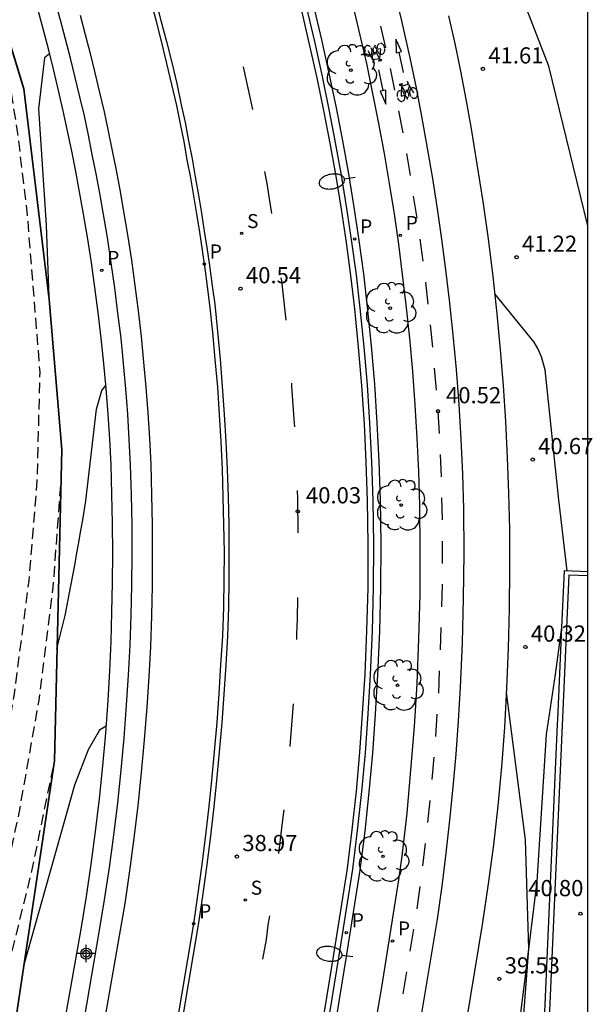
# Model space of a CAD drawing. Units: metres. Extents: x 578894 to 579244, y 4789540 to 4789791.
# Drawn here: x 579218 to 579244, y 4789659 to 4789705 of the extents above; entities that cross this region are included whole.
import ezdxf

# ---------------------------------------------------------------- set-up
doc = ezdxf.new("R2010")
doc.units = ezdxf.units.M
doc.header["$MEASUREMENT"] = 0
doc.linetypes.add('TRAZOS_NORMALES', pattern=[0.75, 0.5, -0.25])
for name, color, linetype in [('010106', 9, 'Continuous'), ('020104', 34, 'Continuous'), ('020107', 3, 'Continuous'), ('020194', 31, 'TRAZOS_NORMALES'), ('020195', 30, 'TRAZOS_NORMALES'), ('020204', 9, 'Continuous'), ('020308', 9, 'Continuous'), ('060112', 1, 'Continuous'), ('060113', 4, 'Continuous'), ('060145', 9, 'Continuous'), ('070105', 6, 'Continuous'), ('090212', 9, 'Continuous'), ('100116', 71, 'Continuous'), ('100202', 3, 'Continuous'), ('120101', 1, 'Continuous'), ('210203', 4, 'Continuous'), ('210204', 9, 'Continuous'), ('210205', 4, 'Continuous'), ('210303', 4, 'Continuous'), ('210304', 9, 'Continuous'), ('210305', 4, 'Continuous'), ('250202', 9, 'Continuous'), ('260101', 9, 'Continuous'), ('Centroides', 1, 'Continuous')]:
    doc.layers.add(name, color=color, linetype=linetype)
doc.layers.add('020105', color=24, linetype='Continuous', lineweight=30)
doc.styles.add('ARIAL', font='arial.ttf')
doc.styles.add('ROMANS', font='ROMANS')

# ---------------------------------------------------------------- blocks, each defined once
blk = doc.blocks.new('Centroide')
for points in [[(0.402, 0), (-0.402, 0)], [(0, -0.402), (0, 0.402)]]:
    blk.add_lwpolyline(points)
for radius in [0.256, 0.159]:
    blk.add_circle((0, 0), radius)
blk = doc.blocks.new('PLUVI3')
blk.add_circle((0, 0), 0.055)
blk = doc.blocks.new('PLUVI2')
blk.add_circle((0, 0), 0.055)
blk = doc.blocks.new('SANEA')
blk.add_circle((0, 0), 0.055)
blk = doc.blocks.new('COTAPU')
blk.add_circle((0, 0), 0.075)
blk = doc.blocks.new('BICI')
at = {"color": 9, "linetype": 'Continuous', "flags": 128}
for points in [[(-0.25, 0.103), (-0.281, 0.109), (-0.309, 0.108), (-0.335, 0.101), (-0.367, 0.084), (-0.382, 0.072), (-0.396, 0.059), (-0.416, 0.034), (-0.427, 0.017), (-0.44, -0.009), (-0.451, -0.037), (-0.457, -0.058), (-0.462, -0.082), (-0.467, -0.121)], [(-0.165, 0.27), (-0.282, -0.123)], [(-0.113, -0.111), (-0.117, -0.082), (-0.126, -0.043), (-0.141, -0.003), (-0.153, 0.018), (-0.165, 0.038), (-0.187, 0.064), (-0.195, 0.071)], [(-0.123, 0.201), (-0.174, 0.353)], [(0.029, 0.05), (0.001, 0.05)], [(0.07, -0.04), (0.191, 0.198)], [(0.219, 0.073), (0.204, 0.059), (0.191, 0.044), (0.176, 0.022), (0.164, 0.001), (0.155, -0.022), (0.148, -0.04), (0.142, -0.062), (0.137, -0.088), (0.134, -0.107), (0.133, -0.139), (0.133, -0.164), (0.135, -0.188), (0.141, -0.22), (0.146, -0.242), (0.156, -0.269)], [(0.255, 0.097), (0.276, 0.105), (0.302, 0.109), (0.329, 0.108), (0.361, 0.099), (0.384, 0.087), (0.405, 0.071), (0.424, 0.052), (0.439, 0.032), (0.455, 0.004), (0.467, -0.022), (0.478, -0.057), (0.484, -0.088), (0.488, -0.128), (0.488, -0.165), (0.485, -0.193), (0.483, -0.21)], [(-0.467, -0.164), (-0.462, -0.205), (-0.457, -0.229), (-0.446, -0.264), (-0.433, -0.294), (-0.416, -0.322), (-0.401, -0.343), (-0.381, -0.362), (-0.368, -0.372), (-0.343, -0.386), (-0.309, -0.396)], [(-0.289, -0.144), (-0.066, -0.144)], [(-0.274, -0.397), (-0.244, -0.39), (-0.218, -0.377), (-0.197, -0.361), (-0.177, -0.341), (-0.161, -0.32), (-0.146, -0.294), (-0.134, -0.269), (-0.124, -0.24), (-0.118, -0.212), (-0.113, -0.184), (-0.112, -0.171)], [(-0.091, -0.171), (-0.088, -0.187), (-0.085, -0.2), (-0.08, -0.214), (-0.075, -0.226), (-0.068, -0.238), (-0.059, -0.25), (-0.049, -0.26), (-0.033, -0.271), (-0.017, -0.276), (-0.004, -0.277), (0.008, -0.275), (0.018, -0.271)], [(0.047, -0.04), (0.033, -0.026), (0.021, -0.018), (0.007, -0.013), (-0.012, -0.012), (-0.035, -0.02), (-0.05, -0.031), (-0.06, -0.042), (-0.073, -0.061), (-0.081, -0.081), (-0.086, -0.097), (-0.09, -0.114)], [(-0.051, -0.344), (-0.025, -0.344)], [(0.044, -0.251), (0.055, -0.236), (0.064, -0.218), (0.071, -0.202), (0.076, -0.181), (0.079, -0.161), (0.08, -0.138), (0.079, -0.12), (0.075, -0.097), (0.07, -0.081), (0.063, -0.065)], [(0.175, -0.309), (0.192, -0.334), (0.206, -0.35), (0.226, -0.368), (0.248, -0.382), (0.276, -0.393), (0.297, -0.397), (0.32, -0.398), (0.348, -0.392), (0.369, -0.384), (0.392, -0.37), (0.416, -0.349), (0.43, -0.332), (0.444, -0.313), (0.454, -0.295), (0.465, -0.27), (0.472, -0.252)]]:
    blk.add_lwpolyline(points, dxfattribs=at)
at = {"color": 9, "linetype": 'Continuous'}
for points in [[(-0.236, 0.385), (-0.243, 0.371), (-0.224, 0.366)], [(-0.22, 0.365), (-0.087, 0.365), (-0.091, 0.384), (-0.104, 0.391), (-0.226, 0.391), (-0.236, 0.385)], [(-0.128, 0.302), (0.171, 0.302)], [(-0.049, -0.018), (-0.123, 0.201)], [(0.015, -0.014), (0.029, 0.05)], [(0.029, 0.05), (0.063, 0.051)], [(0.171, 0.302), (0.165, 0.361), (0.177, 0.381), (0.182, 0.407), (0.167, 0.423), (0.149, 0.428), (0.122, 0.428)], [(0.171, 0.302), (0.311, -0.144)], [(-0.051, -0.344), (-0.076, -0.344)], [(-0.033, -0.274), (-0.051, -0.344)]]:
    blk.add_lwpolyline(points, dxfattribs=at)
blk = doc.blocks.new('FAREDI')
blk.add_line((0, 0), (0.5, 0))
blk.add_lwpolyline([(0.5, 0, 0.159986), (0.538, -0.117, 0.106322), (0.675, -0.238, 0.071006), (0.858, -0.309, 0.057309), (1.099, -0.337, 0.057309), (1.339, -0.309, 0.071006), (1.522, -0.238, 0.106322), (1.659, -0.117, 0.159986), (1.697, 0, 0.159986), (1.659, 0.117, 0.106322), (1.522, 0.238, 0.071006), (1.339, 0.309, 0.057309), (1.099, 0.337, 0.057309), (0.858, 0.309, 0.071006), (0.675, 0.238, 0.106322), (0.538, 0.117, 0.159986)], format="xyb", close=True)
blk = doc.blocks.new('ARBOL')
blk.add_circle((0, 0), 0.0587)
for centre, radius, start, end in [((-0.564, 0.381), 0.532, 92.28, 254.58), ((-0.28, 0.855), 0.3, 359.2878, 173.6078), ((0.097, 0.97), 0.21, 23.1565, 160.4665), ((0.438, 0.881), 0.24, 301.578, 139.328), ((0.656, 0.288), 0.443, 319.8556, 114.7656), ((-0.091, 0.321), 0.12, 119.14, 310.56), ((0.819, -0.249), 0.383, 235.5275, 62.0275), ((-0.556, -0.339), 0.555, 142.64, 266.54), ((-0.039, -0.384), 0.21, 189.64, 323.88), ((0.299, -0.624), 0.532, 224.67, 0.24), ((-0.301, -0.676), 0.45, 213.78, 295.32)]:
    blk.add_arc(centre, radius, start, end)

msp = doc.modelspace()

# ---------------------------------------------------------------- linework, layer by layer
at = {"layer": '010106', "flags": 128}
msp.add_lwpolyline([(578894.152, 4789540.432), (579244.142, 4789540.424), (579244.148, 4789790.417), (578894.158, 4789790.425)], close=True, dxfattribs=at)
at = {"layer": '020104', "flags": 128}
for points, elevation in [([(579244.146, 4789695.381), (579242.34, 4789702.78), (579240.77, 4789706.82), (579240.65, 4789707.07), (579240.52, 4789707.32), (579240.37, 4789707.55), (579240.22, 4789707.79), (579240.05, 4789708.01), (579239.87, 4789708.23), (579239.68, 4789708.43), (579239.49, 4789708.63), (579239.28, 4789708.82), (579239.06, 4789709), (579238.84, 4789709.17), (579236.29, 4789710.56)], 42), ([(579219.19, 4789703.35), (579218.96, 4789703.16), (579218.68, 4789700.79), (579219.04, 4789695.4), (579219.16, 4789692.09)], 41), ([(579243.19, 4789679.39), (579242.79, 4789682.67), (579242.16, 4789688.7), (579242, 4789689.3), (579241.82, 4789689.69), (579241.65, 4789689.98), (579239.83, 4789692.23)], 41), ([(579219.54, 4789675.76), (579219.92, 4789677.31), (579220.01, 4789677.79), (579220.11, 4789678.28), (579220.2, 4789678.76), (579220.29, 4789679.24), (579220.38, 4789679.72), (579220.47, 4789680.21), (579220.55, 4789680.69), (579220.64, 4789681.17), (579220.72, 4789681.66), (579220.8, 4789682.14), (579220.88, 4789682.63), (579221.38, 4789686.87), (579221.62, 4789687.74), (579221.8, 4789687.97)], 40), ([(579221.82, 4789672.19), (579221.51, 4789671.99), (579220.99, 4789671.09), (579220.36, 4789669.45), (579218.01, 4789661.12)], 39)]:
    msp.add_lwpolyline(points, dxfattribs=dict(at, elevation=elevation))
at = {"layer": '020105', "elevation": 40, "flags": 128}
msp.add_lwpolyline([(579240.15, 4789631.94), (579239.73, 4789632.56), (579239.59, 4789633.3), (579239.73, 4789639.9), (579240.45, 4789649.29), (579241.4, 4789661.86), (579241.26, 4789666.92), (579240.37, 4789673.74)], dxfattribs=at)
at = {"layer": '020107', "flags": 128}
msp.add_lwpolyline([(579244.144, 4789591.545), (579241.88, 4789593.11), (579237.89, 4789598.84), (579236.29, 4789603.83), (579235.58, 4789609.65), (579235.26, 4789617.14), (579236.16, 4789623.25), (579236.87, 4789628.55), (579237.64, 4789635.59), (579238.43, 4789640.6), (579239.47, 4789648.1), (579240.46, 4789654.43), (579241.2, 4789660.22), (579241.79, 4789664.99), (579242.22, 4789671.8), (579242.65, 4789674.57), (579242.942, 4789676.763)], dxfattribs=at)
at = {"layer": '020194', "flags": 128}
for points, elevation in [([(579217.206, 4789540.425), (579215.43, 4789548.7), (579214.3, 4789551.85), (579213.46, 4789554.83), (579212.41, 4789557.75), (579210.38, 4789561.8), (579209.13, 4789564.64), (579206.94, 4789570.75), (579204.54, 4789576.46), (579202.25, 4789582.73), (579201.77, 4789584.67), (579201.47, 4789585.42), (579201.26, 4789586.4), (579200.65, 4789588.43), (579200.35, 4789589.7), (579199.76, 4789593.07), (579199.24, 4789598.34), (579199.23, 4789603.12), (579199.48, 4789606.66), (579199.68, 4789607.72), (579200.35, 4789609.51), (579201.45, 4789611.12), (579203.2, 4789614.22), (579204.09, 4789616.37), (579204.82, 4789618.99), (579209.37, 4789635.96), (579211.69, 4789647.42), (579216, 4789665.28), (579216.63, 4789668.28), (579217.56, 4789673.59), (579218.25, 4789678.93), (579218.63, 4789683.55), (579218.76, 4789688.59), (579218.18, 4789695.85), (579217.73, 4789699.66), (579217.43, 4789701.56), (579216.69, 4789705.32), (579215.77, 4789709.05)], 41.64), ([(579218.891, 4789540.425), (579217.11, 4789548.69), (579216.79, 4789550.04), (579216.23, 4789551.61), (579215.1, 4789555.59), (579213.7, 4789559.49), (579212.69, 4789561.51), (579211.03, 4789565.29), (579208.1, 4789573.45), (579206.9, 4789576.3), (579203.96, 4789584.25), (579203.72, 4789585.22), (579203.32, 4789586.22), (579202.48, 4789589.01), (579202.15, 4789590.29), (579201.64, 4789592.91), (579201.36, 4789595.04), (579201.1, 4789597.95), (579201.08, 4789601.69), (579201.41, 4789606.42), (579202.31, 4789608.92), (579202.99, 4789610.55), (579204.51, 4789613.9), (579205.4, 4789617.1), (579210.65, 4789636.43), (579212.9, 4789647.75), (579217.19, 4789665.37), (579217.79, 4789668.15), (579218.71, 4789673.37), (579219.37, 4789678.63), (579219.725, 4789683.473)], 40.64)]:
    msp.add_lwpolyline(points, dxfattribs=dict(at, elevation=elevation))
at = {"layer": '020195', "elevation": 39.64, "flags": 128}
msp.add_lwpolyline([(579220.533, 4789540.425), (579218.55, 4789549.7), (579218.16, 4789551.38), (579217.26, 4789554.71), (579215.62, 4789559.61), (579214.34, 4789562.81), (579212.92, 4789565.95), (579209.26, 4789576.14), (579204.71, 4789588.3), (579203.95, 4789590.89), (579203.65, 4789592.21), (579203.2, 4789594.87), (579203.05, 4789596.21), (579202.96, 4789597.56), (579202.93, 4789600.26), (579203.35, 4789606.17), (579203.91, 4789608.45), (579204.57, 4789610.71), (579205.88, 4789614.4), (579209.74, 4789628.96), (579211.92, 4789636.9), (579214.1, 4789648.08), (579218.38, 4789665.46), (579219.43, 4789670.57)], dxfattribs=at)
at = {"layer": '060112', "flags": 128}
msp.add_lwpolyline([(579235.09, 4789706.59), (579235.5, 4789704.88), (579235.89, 4789703.16), (579236.18, 4789701.77), (579236.45, 4789700.37), (579236.7, 4789698.97), (579236.94, 4789697.57), (579237.16, 4789696.16), (579237.36, 4789694.76), (579237.55, 4789693.34), (579237.72, 4789691.93), (579237.89, 4789690.32), (579238.04, 4789688.71), (579238.16, 4789687.1), (579238.26, 4789685.49), (579238.33, 4789683.87), (579238.38, 4789682.26), (579238.4, 4789680.19), (579238.37, 4789678.11), (579238.32, 4789676.04), (579238.22, 4789673.97), (579238.13, 4789672.43), (579238.02, 4789670.89), (579237.88, 4789669.36), (579237.73, 4789667.82), (579237.56, 4789666.29), (579237.37, 4789664.76), (579237.16, 4789663.23), (579235.98, 4789656.19)], dxfattribs=at)
at = {"layer": '060113', "flags": 128}
msp.add_lwpolyline([(579231.09, 4789705.54), (579231.47, 4789703.92), (579231.83, 4789702.29), (579232.14, 4789700.77), (579232.44, 4789699.24), (579232.71, 4789697.72), (579232.96, 4789696.18), (579233.19, 4789694.64), (579233.4, 4789693.1), (579233.58, 4789691.56), (579233.76, 4789689.77), (579233.91, 4789688), (579234.03, 4789686.22), (579234.12, 4789684.43), (579234.18, 4789682.65), (579234.21, 4789680.62), (579234.2, 4789678.6), (579234.15, 4789676.59), (579234.06, 4789674.57), (579233.95, 4789672.76), (579233.82, 4789670.95), (579233.65, 4789669.15), (579233.46, 4789667.34), (579233.24, 4789665.55), (579232.61, 4789661.56), (579231.95, 4789657.57)], dxfattribs=at)
at = {"layer": '060145', "flags": 128}
msp.add_lwpolyline([(579220.81, 4789658.65), (579221.5, 4789662.64), (579221.75, 4789664.13), (579221.97, 4789665.63), (579222.18, 4789667.13), (579222.36, 4789668.63), (579222.52, 4789670.14), (579222.66, 4789671.64), (579222.77, 4789673.15), (579222.86, 4789674.54), (579222.93, 4789675.94), (579222.98, 4789677.33), (579223.01, 4789678.72), (579223.02, 4789680.12), (579223.02, 4789681.51), (579222.99, 4789682.9), (579222.95, 4789684.3), (579222.89, 4789685.47), (579222.82, 4789686.65), (579222.73, 4789687.82), (579222.62, 4789688.99), (579222.51, 4789690.16), (579222.37, 4789691.33), (579222.22, 4789692.5), (579222.06, 4789693.66), (579221.88, 4789694.83), (579221.69, 4789695.99), (579221.53, 4789696.89), (579221.36, 4789697.79), (579221.18, 4789698.68), (579221, 4789699.58), (579220.81, 4789700.47), (579220.6, 4789701.36), (579220.39, 4789702.25), (579220.17, 4789703.14), (579219.94, 4789704.03), (579219.71, 4789704.91), (579219.46, 4789705.79)], dxfattribs=at)
at = {"layer": '070105', "flags": 128}
for points in [[(579244.144, 4789632.901), (579241.01, 4789632.95), (579242.74, 4789672.27), (579242.75, 4789672.49), (579242.942, 4789676.763), (579243.06, 4789679.4), (579244.145, 4789679.359)], [(579244.145, 4789679.147), (579243.26, 4789679.18), (579242.32, 4789657.95)]]:
    msp.add_lwpolyline(points, dxfattribs=at)
at = {"layer": '100116', "flags": 128}
for points in [[(579231.42, 4789705.63), (579231.8, 4789704), (579232.16, 4789702.37), (579232.48, 4789700.84), (579232.78, 4789699.31), (579233.05, 4789697.78), (579233.3, 4789696.24), (579233.53, 4789694.69), (579233.74, 4789693.15), (579233.92, 4789691.6), (579234.1, 4789689.81), (579234.25, 4789688.03), (579234.37, 4789686.24), (579234.46, 4789684.45), (579234.52, 4789682.66), (579234.55, 4789680.63), (579234.54, 4789678.6), (579234.49, 4789676.58), (579234.4, 4789674.56), (579234.29, 4789672.74), (579234.16, 4789670.93), (579233.99, 4789669.12), (579233.8, 4789667.31), (579233.58, 4789665.51), (579232.95, 4789661.51), (579232.29, 4789657.52)], [(579233.27, 4789705.52), (579233.58, 4789704.21), (579233.88, 4789702.9), (579234.17, 4789701.51), (579234.44, 4789700.12), (579234.7, 4789698.73), (579234.94, 4789697.33), (579235.16, 4789695.93), (579235.36, 4789694.53), (579235.54, 4789693.12), (579235.71, 4789691.72), (579235.87, 4789690.17), (579236.01, 4789688.63), (579236.12, 4789687.08), (579236.22, 4789685.53), (579236.29, 4789683.98), (579236.34, 4789682.43), (579236.36, 4789680.36), (579236.35, 4789678.29), (579236.3, 4789676.23), (579236.21, 4789674.16), (579236.09, 4789672.16), (579235.93, 4789670.15), (579235.75, 4789668.15), (579235.52, 4789666.16), (579235.36, 4789665.06), (579234.58, 4789660.09), (579234.11, 4789657.4)], [(579219.88, 4789658.34), (579220.67, 4789662.77), (579220.91, 4789664.28), (579221.13, 4789665.79), (579221.33, 4789667.3), (579221.51, 4789668.82), (579221.66, 4789670.34), (579221.8, 4789671.86), (579221.91, 4789673.38), (579221.99, 4789674.74), (579222.05, 4789676.11), (579222.09, 4789677.47), (579222.12, 4789678.84), (579222.13, 4789680.2), (579222.12, 4789681.57), (579222.09, 4789682.93), (579222.05, 4789684.3), (579221.99, 4789685.48), (579221.91, 4789686.65), (579221.82, 4789687.83), (579221.71, 4789689), (579221.59, 4789690.17), (579221.45, 4789691.35), (579221.3, 4789692.51), (579221.14, 4789693.68), (579220.96, 4789694.85), (579220.76, 4789696.01), (579220.59, 4789696.95), (579220.42, 4789697.9), (579220.23, 4789698.84), (579220.03, 4789699.78), (579219.83, 4789700.71), (579219.62, 4789701.65), (579219.39, 4789702.58), (579219.16, 4789703.51), (579218.92, 4789704.44), (579218.67, 4789705.37)], [(579237.64, 4789653.1), (579238.72, 4789659.7), (579239.27, 4789663.08), (579239.54, 4789664.88), (579239.78, 4789666.68), (579239.98, 4789668.49), (579240.15, 4789670.3), (579240.29, 4789672.12), (579240.39, 4789673.95), (579240.47, 4789675.79), (579240.51, 4789677.63), (579240.53, 4789679.47), (579240.52, 4789681.31), (579240.48, 4789682.98), (579240.42, 4789684.64), (579240.34, 4789686.31), (579240.23, 4789687.97), (579240.1, 4789689.63), (579239.94, 4789691.29), (579239.75, 4789693.03), (579239.54, 4789694.77), (579239.29, 4789696.5), (579239.02, 4789698.23), (579238.73, 4789699.96), (579238.5, 4789701.25), (579238.25, 4789702.54), (579237.99, 4789703.83), (579237.7, 4789705.11)]]:
    msp.add_lwpolyline(points, dxfattribs=at)
at = {"layer": '120101', "lineweight": 35, "flags": 128}
msp.add_lwpolyline([(579229.395, 4789540.424), (579228.78, 4789541.6), (579226.82, 4789548.99), (579226.41, 4789551.59), (579225.13, 4789560.88), (579222.79, 4789569.27), (579215.11, 4789588), (579210.55, 4789605.57), (579210.24, 4789609.13), (579211.99, 4789623.25), (579214.5, 4789639.15), (579217.22, 4789655.81), (579219.43, 4789670.57), (579219.76, 4789685), (579219.18, 4789691.96), (579218.01, 4789701.73), (579215.77, 4789709.05)], dxfattribs=at)
at = {"layer": '260101', "flags": 128}
for points in [[(579224.24, 4789653.28), (579225.88, 4789663.02), (579226.07, 4789664.34), (579226.25, 4789665.67), (579226.42, 4789667.01), (579226.58, 4789668.34), (579226.72, 4789669.67), (579226.84, 4789671.01), (579226.96, 4789672.35), (579227.06, 4789673.69), (579227.14, 4789675.02), (579227.22, 4789676.37), (579227.28, 4789677.7), (579227.29, 4789678.98), (579227.3, 4789680.25), (579227.28, 4789681.53), (579227.25, 4789682.81), (579227.21, 4789684.08), (579227.15, 4789685.36), (579227.08, 4789686.63), (579226.99, 4789687.9), (579226.88, 4789689.18), (579226.76, 4789690.45), (579226.63, 4789691.71), (579226.52, 4789692.56), (579226.41, 4789693.4), (579226.28, 4789694.24), (579226.16, 4789695.08), (579226.02, 4789695.93), (579225.88, 4789696.76), (579225.74, 4789697.6), (579225.58, 4789698.44), (579225.43, 4789699.28), (579225.26, 4789700.11), (579225.09, 4789700.95), (579224.87, 4789701.92), (579224.64, 4789702.9), (579224.4, 4789703.87), (579224.15, 4789704.84), (579223.89, 4789705.8)], [(579224.1, 4789705.86), (579224.36, 4789704.89), (579224.62, 4789703.92), (579224.86, 4789702.95), (579225.09, 4789701.97), (579225.3, 4789700.99), (579225.48, 4789700.16), (579225.64, 4789699.32), (579225.8, 4789698.48), (579225.95, 4789697.64), (579226.1, 4789696.8), (579226.24, 4789695.96), (579226.37, 4789695.12), (579226.5, 4789694.27), (579226.62, 4789693.43), (579226.74, 4789692.59), (579226.85, 4789691.74), (579226.98, 4789690.47), (579227.1, 4789689.19), (579227.2, 4789687.92), (579227.29, 4789686.64), (579227.37, 4789685.37), (579227.43, 4789684.09), (579227.47, 4789682.81), (579227.5, 4789681.53), (579227.51, 4789680.26), (579227.51, 4789678.98), (579227.49, 4789677.7), (579227.44, 4789676.35), (579227.36, 4789675.01), (579227.28, 4789673.67), (579227.18, 4789672.33), (579227.06, 4789670.99), (579226.93, 4789669.65), (579226.79, 4789668.31), (579226.64, 4789666.98), (579226.47, 4789665.65), (579226.29, 4789664.31), (579226.09, 4789662.98), (579224.45, 4789653.25)], [(579220.61, 4789705.14), (579220.85, 4789704.25), (579221.08, 4789703.36), (579221.3, 4789702.46), (579221.51, 4789701.56), (579221.73, 4789700.66), (579221.92, 4789699.76), (579222.1, 4789698.85), (579222.28, 4789697.96), (579222.45, 4789697.05), (579222.61, 4789696.13), (579222.81, 4789694.96), (579222.99, 4789693.78), (579223.15, 4789692.61), (579223.3, 4789691.43), (579223.44, 4789690.25), (579223.55, 4789689.06), (579223.66, 4789687.89), (579223.76, 4789686.7), (579223.83, 4789685.51), (579223.89, 4789684.32), (579223.93, 4789682.91), (579223.96, 4789681.51), (579223.96, 4789680.1), (579223.95, 4789678.69), (579223.92, 4789677.29), (579223.87, 4789675.88), (579223.8, 4789674.47), (579223.71, 4789673.07), (579223.59, 4789671.55), (579223.45, 4789670.03), (579223.29, 4789668.51), (579223.11, 4789666.99), (579222.9, 4789665.48), (579222.68, 4789663.97), (579222.42, 4789662.47), (579221.73, 4789658.47)], [(579230.84, 4789705.48), (579231.22, 4789703.86), (579231.58, 4789702.24), (579231.89, 4789700.72), (579232.19, 4789699.2), (579232.46, 4789697.68), (579232.71, 4789696.14), (579232.94, 4789694.6), (579233.15, 4789693.07), (579233.33, 4789691.53), (579233.5, 4789689.75), (579233.65, 4789687.98), (579233.77, 4789686.2), (579233.86, 4789684.42), (579233.92, 4789682.64), (579233.95, 4789680.62), (579233.94, 4789678.6), (579233.89, 4789676.6), (579233.8, 4789674.59), (579233.69, 4789672.77), (579233.56, 4789670.97), (579233.4, 4789669.17), (579233.21, 4789667.37), (579232.99, 4789665.59), (579232.36, 4789661.6), (579231.7, 4789657.61)], [(579234.78, 4789703.62), (579234.55, 4789704.63)], [(579235.38, 4789703.42), (579235.58, 4789702.48)], [(579228.62, 4789700.77), (579228.44, 4789701.62), (579228.19, 4789702.74)], [(579234.65, 4789701.65), (579234.46, 4789702.6)], [(579235.2, 4789701.66), (579234.99, 4789702.67)], [(579235.58, 4789699.69), (579235.38, 4789700.7)], [(579235.92, 4789697.71), (579235.75, 4789698.73)], [(579229.16, 4789697.9), (579229.28, 4789697.24), (579229.35, 4789696.82), (579229.49, 4789695.94)], [(579236.23, 4789695.73), (579236.07, 4789696.75)], [(579236.51, 4789693.74), (579236.37, 4789694.76)], [(579229.92, 4789692.97), (579229.94, 4789692.83), (579230, 4789692.41), (579230.15, 4789691)], [(579236.75, 4789691.75), (579236.63, 4789692.77)], [(579236.96, 4789689.75), (579236.85, 4789690.78)], [(579237.13, 4789687.75), (579237.04, 4789688.78)], [(579230.56, 4789686.05), (579230.53, 4789686.42), (579230.43, 4789687.95), (579230.42, 4789688.08)], [(579237.26, 4789685.75), (579237.2, 4789686.78)], [(579237.36, 4789683.74), (579237.31, 4789684.78)], [(579230.72, 4789681.15), (579230.7, 4789682.73), (579230.68, 4789683.11)], [(579237.4, 4789681.74), (579237.38, 4789682.77)], [(579237.41, 4789679.73), (579237.41, 4789680.76)], [(579237.38, 4789677.72), (579237.4, 4789678.76)], [(579230.65, 4789676.2), (579230.66, 4789676.48), (579230.69, 4789677.15), (579230.71, 4789678.15)], [(579237.32, 4789675.72), (579237.35, 4789676.75)], [(579237.23, 4789673.71), (579237.27, 4789674.74)], [(579230.48, 4789673.22), (579230.37, 4789671.65), (579230.34, 4789671.24)], [(579237.09, 4789671.71), (579237.16, 4789672.74)], [(579236.93, 4789669.71), (579237.02, 4789670.74)], [(579236.73, 4789667.71), (579236.84, 4789668.74)], [(579230.05, 4789668.3), (579230, 4789667.84), (579229.81, 4789666.28)], [(579236.5, 4789665.71), (579236.62, 4789666.74)], [(579236.23, 4789663.72), (579236.37, 4789664.75)], [(579229.39, 4789663.39), (579229.32, 4789662.96), (579229.23, 4789662.29), (579229.07, 4789661.38)], [(579235.91, 4789661.75), (579236.08, 4789662.77)], [(579235.59, 4789659.77), (579235.75, 4789660.79)]]:
    msp.add_lwpolyline(points, dxfattribs=at)
for points in [[(579235.25, 4789704.03), (579235.26, 4789703.39), (579235.51, 4789703.45)], [(579234.78, 4789701.67), (579234.52, 4789701.62), (579234.78, 4789701.02)]]:
    msp.add_lwpolyline(points, close=True, dxfattribs=at)

# ---------------------------------------------------------------- block references
at = {"layer": '020204', "rotation": 1.266146075303958}
for p in [(579239.28, 4789702.65, 41.6), (579240.84, 4789693.92, 41.21), (579228.05, 4789692.46, 40.53), (579237.2, 4789686.78, 40.52), (579241.59, 4789684.54, 40.66), (579230.7, 4789682.14, 40.02), (579241.25, 4789675.85, 40.31), (579227.88, 4789666.14, 38.96), (579240.04, 4789660.47, 39.53)]:
    msp.add_blockref('COTAPU', p, dxfattribs=at)
at = {"layer": '020204'}
msp.add_blockref('COTAPU', (579243.8, 4789663.49, 40.8), dxfattribs=at)
at = {"layer": '090212'}
for p, rotation in [((579234.29, 4789703.39), 189.63), ((579235.73, 4789701.6), 13.76)]:
    msp.add_blockref('BICI', p, dxfattribs=dict(at, rotation=rotation))
at = {"layer": '100202', "rotation": 1.266146075303958}
for p in [(579233.16, 4789702.59), (579234.98, 4789691.56), (579235.49, 4789682.43), (579235.32, 4789674.08), (579234.65, 4789666.15)]:
    msp.add_blockref('ARBOL', p, dxfattribs=at)
at = {"layer": '210203', "rotation": 1.266146075303958}
for p in [(579226.37, 4789693.61, 40.56), (579225.88, 4789663.03, 38.71)]:
    msp.add_blockref('PLUVI2', p, dxfattribs=at)
at = {"layer": '210204', "rotation": 1.266146075303958}
for p in [(579228.1, 4789695.02, 40.72), (579228.27, 4789664.12, 38.89)]:
    msp.add_blockref('SANEA', p, dxfattribs=at)
at = {"layer": '210205', "rotation": 1.266146075303958}
for p in [(579233.34, 4789694.77, 40.86), (579235.45, 4789694.93, 41.03), (579221.62, 4789693.31, 40.22), (579232.95, 4789662.61, 38.98), (579235.09, 4789662.23, 39.15)]:
    msp.add_blockref('PLUVI3', p, dxfattribs=at)
at = {"layer": '250202'}
for p, rotation in [((579233.36, 4789697.62), 190.03), ((579233.25, 4789661.49), 172.66)]:
    msp.add_blockref('FAREDI', p, dxfattribs=dict(at, rotation=rotation))
at = {"layer": 'Centroides'}
msp.add_blockref('Centroide', (579220.898, 4789661.639), dxfattribs=at)

# ---------------------------------------------------------------- texts
at = {"layer": '020308', "style": 'ARIAL'}
for s, p in [('41.61', (579239.53, 4789702.9)), ('41.22', (579241.09, 4789694.17)), ('40.54', (579228.3, 4789692.71)), ('40.52', (579237.57, 4789687.15)), ('40.67', (579241.84, 4789684.79)), ('40.03', (579231.08, 4789682.51)), ('40.32', (579241.5, 4789676.1)), ('38.97', (579228.13, 4789666.39)), ('40.80', (579241.38, 4789664.3)), ('40.80', (579241.382, 4789664.305)), ('39.53', (579240.29, 4789660.72))]:
    msp.add_text(s, height=0.75, dxfattribs=at).set_placement(p)
at = {"layer": '210303', "style": 'ROMANS'}
for p in [(579226.62, 4789693.86), (579226.13, 4789663.28)]:
    msp.add_text('P', height=0.65, dxfattribs=at).set_placement(p)
at = {"layer": '210304', "style": 'ROMANS'}
for p in [(579228.35, 4789695.27), (579228.52, 4789664.37)]:
    msp.add_text('S', height=0.65, dxfattribs=at).set_placement(p)
at = {"layer": '210305', "style": 'ROMANS'}
for p in [(579233.59, 4789695.02), (579235.7, 4789695.18), (579221.87, 4789693.56), (579233.2, 4789662.86), (579235.34, 4789662.48)]:
    msp.add_text('P', height=0.65, dxfattribs=at).set_placement(p)

doc.saveas('drawing.dxf')
